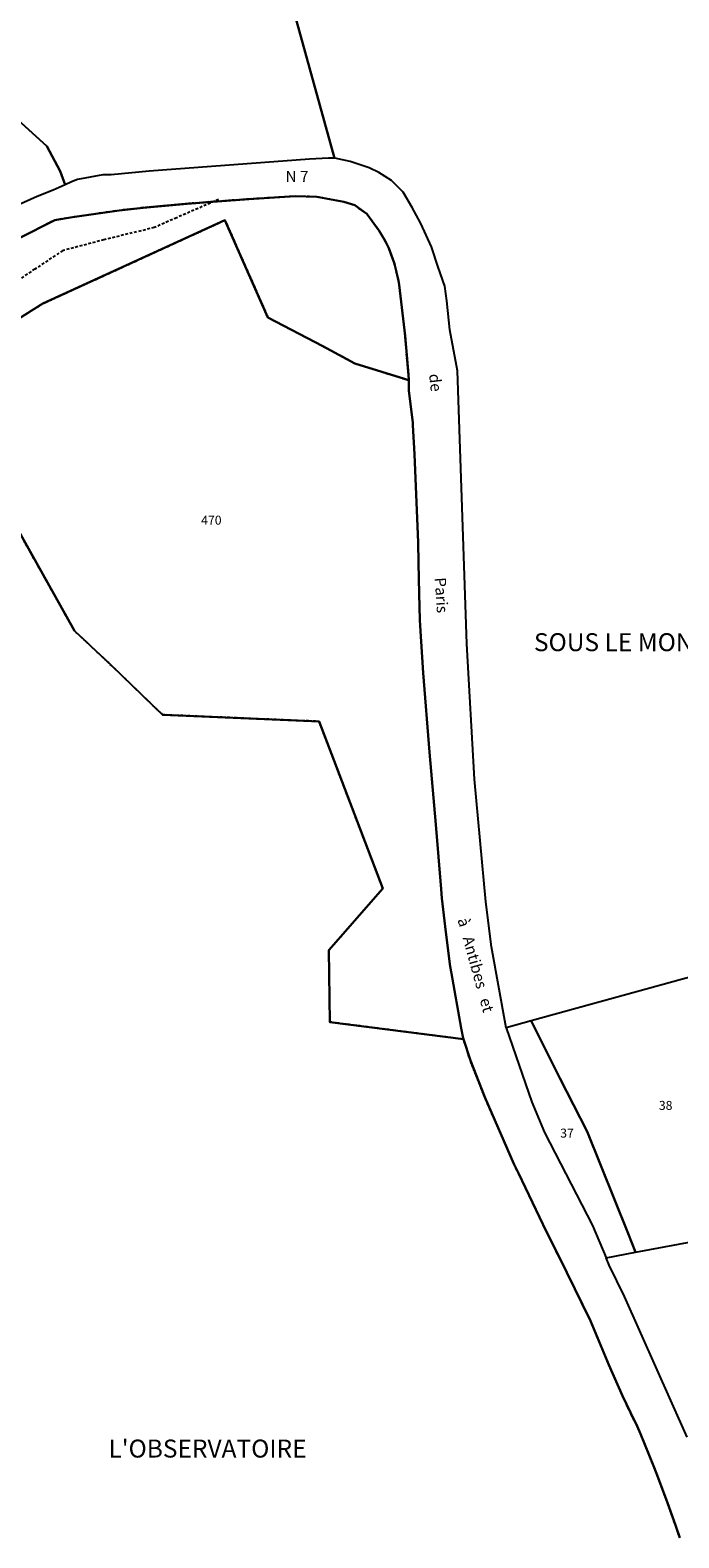
# Model space of a CAD drawing. Units: metres. Extents: x 1045703 to 1053463, y 6300808 to 6305684.
# Drawn here: x 1046488 to 1046632, y 6301453 to 6301789 of the extents above; entities that cross this region are included whole.
import ezdxf
from ezdxf.enums import TextEntityAlignment as Align

# ---------------------------------------------------------------- set-up
doc = ezdxf.new("R2010")
doc.units = ezdxf.units.M
doc.linetypes.add('TOPO1', pattern=[1, 0.6, -0.4])
doc.linetypes.add('TOPO4', pattern=[0.8, 0.5, -0.3])
for name, color, linetype in [('ig_cad_detail_lineaire', 252, 'TOPO1'), ('ig_cad_lieudit', 7, 'ByLayer'), ('ig_cad_lieudit_texte', 210, 'CONTINUOUS'), ('ig_cad_nom_voie', 8, 'CONTINUOUS'), ('ig_cad_parcel', 3, 'CONTINUOUS'), ('ig_cad_parcel_num', 3, 'CONTINUOUS'), ('ig_cad_sfisc', 2, 'TOPO4')]:
    doc.layers.add(name, color=color, linetype=linetype)
doc.styles.add('Times New Roman', font='times.ttf')

msp = doc.modelspace()

# ---------------------------------------------------------------- linework, layer by layer
at = {"layer": 'ig_cad_detail_lineaire'}
msp.add_lwpolyline([(1046529.67, 6301751.09), (1046520.33, 6301747.02), (1046515.31, 6301744.82), (1046504.1, 6301742.11), (1046494.96, 6301739.69), (1046488.77, 6301735.56), (1046476.74, 6301727.61), (1046465.34, 6301720.85), (1046442.83, 6301707.92), (1046432.87, 6301701.95), (1046426.42, 6301698.96), (1046412.66, 6301693.25), (1046401.82, 6301688.23)], dxfattribs=at)
at = {"layer": 'ig_cad_lieudit'}
for points in [[(1046485.29, 6301742.46), (1046493.24, 6301746.51), (1046497.15, 6301747.14), (1046507.52, 6301748.65), (1046512.9, 6301749.25), (1046522.68, 6301750.14), (1046527.44, 6301750.52), (1046536.36, 6301751.16), (1046546.67, 6301751.79), (1046551.51, 6301751.67), (1046557.55, 6301750.53), (1046559.95, 6301749.79), (1046562.62, 6301747.88), (1046565.43, 6301744.13), (1046566.76, 6301741.85), (1046567.53, 6301740.24), (1046568.74, 6301737), (1046568.89, 6301736.48), (1046569.7, 6301733.01), (1046569.86, 6301732.04), (1046570.78, 6301724.51), (1046571.17, 6301720.71), (1046571.91, 6301712.14), (1046572.04, 6301710.82), (1046572.01, 6301708.45), (1046572.86, 6301701.4), (1046572.91, 6301700.83), (1046573.24, 6301694.39), (1046574.06, 6301674.67), (1046574.19, 6301670.18), (1046574.29, 6301663.29), (1046574.48, 6301657.5), (1046574.54, 6301656.11), (1046575.2, 6301645.68), (1046576.61, 6301627.97), (1046577.99, 6301611.89), (1046579.17, 6301597.48), (1046579.37, 6301595.45), (1046580.24, 6301587.88), (1046581.24, 6301580.27), (1046581.48, 6301578.69), (1046583.66, 6301566.57), (1046584.13, 6301564.31), (1046584.21, 6301564.06), (1046585.71, 6301559.3), (1046588.91, 6301551.14), (1046595.41, 6301536.35), (1046596.41, 6301534.21), (1046602.67, 6301521.19), (1046604.56, 6301517.37), (1046607.21, 6301512.09), (1046612.45, 6301501.35), (1046616.55, 6301491.55), (1046619.56, 6301484.65), (1046621.32, 6301480.91), (1046622.83, 6301477.9), (1046623.6, 6301476.2), (1046626.5, 6301469.03), (1046627.16, 6301467.35), (1046629.5, 6301461.07), (1046631.44, 6301455.6), (1046632.33, 6301453.03)], [(1046632.33, 6301453.03), (1046631.44, 6301455.6), (1046629.5, 6301461.07), (1046627.16, 6301467.35), (1046626.5, 6301469.03), (1046623.6, 6301476.2), (1046622.83, 6301477.9), (1046621.32, 6301480.91), (1046619.56, 6301484.65), (1046616.55, 6301491.55), (1046612.45, 6301501.35), (1046607.21, 6301512.09), (1046604.56, 6301517.37), (1046602.67, 6301521.19), (1046596.41, 6301534.21), (1046595.41, 6301536.35), (1046588.91, 6301551.14), (1046585.71, 6301559.3), (1046584.21, 6301564.06), (1046584.13, 6301564.31), (1046583.66, 6301566.57), (1046581.48, 6301578.69), (1046581.24, 6301580.27), (1046580.24, 6301587.88), (1046579.37, 6301595.45), (1046579.17, 6301597.48), (1046577.99, 6301611.89), (1046576.61, 6301627.97), (1046575.2, 6301645.68), (1046574.54, 6301656.11), (1046574.48, 6301657.5), (1046574.29, 6301663.29), (1046574.19, 6301670.18), (1046574.06, 6301674.67), (1046573.24, 6301694.39), (1046572.91, 6301700.83), (1046572.86, 6301701.4), (1046572.01, 6301708.45), (1046572.04, 6301710.82), (1046571.91, 6301712.14), (1046571.17, 6301720.71), (1046570.78, 6301724.51), (1046569.86, 6301732.04), (1046569.7, 6301733.01), (1046568.89, 6301736.48), (1046568.74, 6301737), (1046567.53, 6301740.24), (1046566.76, 6301741.85), (1046565.43, 6301744.13), (1046562.62, 6301747.88), (1046559.95, 6301749.79), (1046557.55, 6301750.53), (1046551.51, 6301751.67), (1046546.67, 6301751.79), (1046536.36, 6301751.16), (1046527.44, 6301750.52), (1046522.68, 6301750.14), (1046512.9, 6301749.25), (1046507.52, 6301748.65), (1046497.15, 6301747.14), (1046493.24, 6301746.51), (1046485.29, 6301742.46)]]:
    msp.add_lwpolyline(points, dxfattribs=at)
at = {"layer": 'ig_cad_parcel'}
for points in [[(1046469.69, 6301813.45), (1046480.43, 6301816.61), (1046496.17, 6301820.32), (1046501.96, 6301821.96), (1046510.01, 6301822.55), (1046510.79, 6301825.01), (1046546.06, 6301829.62), (1046547.11, 6301821.95), (1046538.8, 6301820.71), (1046555.43, 6301760.26), (1046554.15, 6301760.27), (1046549.86, 6301760.08), (1046514.19, 6301757.39), (1046505.76, 6301756.6), (1046503.92, 6301756.55), (1046498.24, 6301755.5), (1046496.88, 6301754.98), (1046495.48, 6301754.35), (1046494.38, 6301757.41), (1046491.4, 6301762.96), (1046484.98, 6301768.79), (1046482.01, 6301776.08), (1046468.2, 6301812.68)], [(1046622.46, 6301516.64), (1046658.37, 6301523.36), (1046651.16, 6301536.39), (1046643.39, 6301561.98), (1046638.07, 6301578.85), (1046599.21, 6301568.16), (1046605.6, 6301555.37), (1046611.69, 6301543.55), (1046620.84, 6301520.84)], [(1046615.92, 6301515.41), (1046622.46, 6301516.64), (1046620.84, 6301520.84), (1046611.69, 6301543.55), (1046605.6, 6301555.37), (1046599.21, 6301568.16), (1046593.69, 6301566.63), (1046599.39, 6301550.05), (1046602.17, 6301543.28), (1046612.91, 6301522.58)]]:
    msp.add_lwpolyline(points, close=True, dxfattribs=at)
for points in [[(1046638.07, 6301578.85), (1046599.21, 6301568.16), (1046593.69, 6301566.63), (1046590.39, 6301584.67), (1046589.13, 6301594.7), (1046586.59, 6301621.96), (1046584.93, 6301652.09), (1046582.81, 6301712.89), (1046581.1, 6301722.05), (1046580.43, 6301728.5), (1046580, 6301731.81), (1046578.51, 6301736.01), (1046577.03, 6301740.56), (1046574.67, 6301745.7), (1046572.74, 6301749.33), (1046570.71, 6301752.74), (1046568.17, 6301755.34), (1046565.32, 6301757.06), (1046563.2, 6301758.11), (1046558.94, 6301759.51), (1046555.57, 6301760.26), (1046555.43, 6301760.26), (1046538.8, 6301820.71)], [(1046484.98, 6301768.79), (1046491.4, 6301762.96), (1046494.38, 6301757.41), (1046495.48, 6301754.35), (1046492.82, 6301753.14), (1046489.27, 6301751.74), (1046474.48, 6301745.14)], [(1046464.16, 6301711.35), (1046490.54, 6301727.89), (1046531.08, 6301746.47), (1046540.65, 6301724.82), (1046552.83, 6301718.44), (1046560, 6301714.59), (1046572.04, 6301710.82), (1046571.91, 6301712.14), (1046571.17, 6301720.71), (1046570.78, 6301724.51), (1046569.86, 6301732.04), (1046569.7, 6301733.01), (1046568.89, 6301736.48), (1046568.74, 6301737), (1046567.53, 6301740.24), (1046566.76, 6301741.85), (1046565.43, 6301744.13), (1046562.62, 6301747.88), (1046559.95, 6301749.79), (1046557.55, 6301750.53), (1046551.51, 6301751.67), (1046546.67, 6301751.79), (1046536.36, 6301751.16), (1046527.44, 6301750.52), (1046522.68, 6301750.14), (1046512.9, 6301749.25), (1046507.52, 6301748.65), (1046497.15, 6301747.14), (1046493.24, 6301746.51), (1046485.29, 6301742.46)], [(1046479.85, 6301686.64), (1046497.57, 6301655.05), (1046505.92, 6301647.21), (1046517.2, 6301636.32), (1046552.04, 6301634.84), (1046566.22, 6301597.64), (1046554.2, 6301583.9), (1046554.44, 6301567.89), (1046584.21, 6301564.06), (1046584.13, 6301564.31), (1046583.66, 6301566.57), (1046581.48, 6301578.69), (1046581.24, 6301580.27), (1046580.24, 6301587.88), (1046579.37, 6301595.45), (1046579.17, 6301597.48), (1046577.99, 6301611.89), (1046576.61, 6301627.97), (1046575.2, 6301645.68), (1046574.54, 6301656.11), (1046574.48, 6301657.5), (1046574.29, 6301663.29), (1046574.19, 6301670.18), (1046574.06, 6301674.67), (1046573.24, 6301694.39), (1046572.91, 6301700.83), (1046572.86, 6301701.4), (1046572.01, 6301708.45), (1046572.04, 6301710.82), (1046560, 6301714.59), (1046552.83, 6301718.44), (1046540.65, 6301724.82), (1046531.08, 6301746.47), (1046490.54, 6301727.89), (1046464.16, 6301711.35)], [(1046632.33, 6301453.03), (1046631.44, 6301455.6), (1046629.5, 6301461.07), (1046627.16, 6301467.35), (1046626.5, 6301469.03), (1046623.6, 6301476.2), (1046622.83, 6301477.9), (1046621.32, 6301480.91), (1046619.56, 6301484.65), (1046616.55, 6301491.55), (1046612.45, 6301501.35), (1046607.21, 6301512.09), (1046604.56, 6301517.37), (1046602.67, 6301521.19), (1046596.41, 6301534.21), (1046595.41, 6301536.35), (1046588.91, 6301551.14), (1046585.71, 6301559.3), (1046584.21, 6301564.06), (1046554.44, 6301567.89), (1046554.2, 6301583.9), (1046566.22, 6301597.64), (1046552.04, 6301634.84), (1046517.2, 6301636.32), (1046505.92, 6301647.21), (1046497.57, 6301655.05), (1046479.85, 6301686.64)], [(1046633.99, 6301475.48), (1046620.01, 6301506.77), (1046616.6, 6301513.79), (1046615.92, 6301515.41), (1046622.46, 6301516.64), (1046658.37, 6301523.36)]]:
    msp.add_lwpolyline(points, dxfattribs=at)
at = {"layer": 'ig_cad_sfisc'}
for points in [[(1046464.16, 6301711.35), (1046490.54, 6301727.89), (1046531.08, 6301746.47), (1046540.65, 6301724.82), (1046552.83, 6301718.44), (1046560, 6301714.59), (1046572.04, 6301710.82), (1046571.91, 6301712.14), (1046571.17, 6301720.71), (1046570.78, 6301724.51), (1046569.86, 6301732.04), (1046569.7, 6301733.01), (1046568.89, 6301736.48), (1046568.74, 6301737), (1046567.53, 6301740.24), (1046566.76, 6301741.85), (1046565.43, 6301744.13), (1046562.62, 6301747.88), (1046559.95, 6301749.79), (1046557.55, 6301750.53), (1046551.51, 6301751.67), (1046546.67, 6301751.79), (1046536.36, 6301751.16), (1046527.44, 6301750.52), (1046522.68, 6301750.14), (1046512.9, 6301749.25), (1046507.52, 6301748.65), (1046497.15, 6301747.14), (1046493.24, 6301746.51), (1046485.29, 6301742.46)], [(1046632.33, 6301453.03), (1046631.44, 6301455.6), (1046629.5, 6301461.07), (1046627.16, 6301467.35), (1046626.5, 6301469.03), (1046623.6, 6301476.2), (1046622.83, 6301477.9), (1046621.32, 6301480.91), (1046619.56, 6301484.65), (1046616.55, 6301491.55), (1046612.45, 6301501.35), (1046607.21, 6301512.09), (1046604.56, 6301517.37), (1046602.67, 6301521.19), (1046596.41, 6301534.21), (1046595.41, 6301536.35), (1046588.91, 6301551.14), (1046585.71, 6301559.3), (1046584.21, 6301564.06), (1046554.44, 6301567.89), (1046554.2, 6301583.9), (1046566.22, 6301597.64), (1046552.04, 6301634.84), (1046517.2, 6301636.32), (1046505.92, 6301647.21), (1046497.57, 6301655.05), (1046479.85, 6301686.64)]]:
    msp.add_lwpolyline(points, dxfattribs=at)

# ---------------------------------------------------------------- texts
at = {"layer": 'ig_cad_lieudit_texte', "style": 'Times New Roman'}
for s, p in [('SOUS LE MONT-GROS', (1046599.86, 6301649.24)), ("L'OBSERVATOIRE", (1046505.14, 6301469.66))]:
    msp.add_text(s, height=4, dxfattribs=at).set_placement(p, align=Align.BOTTOM_LEFT)
at = {"layer": 'ig_cad_nom_voie', "style": 'Times New Roman'}
msp.add_text('N 7', height=2.5, dxfattribs=at).set_placement((1046544.56, 6301754.17), align=Align.BOTTOM_LEFT)
for s, rotation, p in [('de', 276.5, (1046575.71, 6301712.05)), ('Paris', 273.8, (1046576.97, 6301666.79)), ('à   Antibes   et', 285.5, (1046582.07, 6301590.49))]:
    msp.add_text(s, height=2.5, rotation=rotation, dxfattribs=at).set_placement(p, align=Align.BOTTOM_LEFT)
at = {"layer": 'ig_cad_parcel_num', "style": 'Times New Roman'}
for s, p in [('470', (1046525.78, 6301678.04)), ('38', (1046627.66, 6301547.71)), ('37', (1046605.7, 6301541.54))]:
    msp.add_text(s, height=2, dxfattribs=at).set_placement(p, align=Align.BOTTOM_LEFT)

doc.saveas('drawing.dxf')
